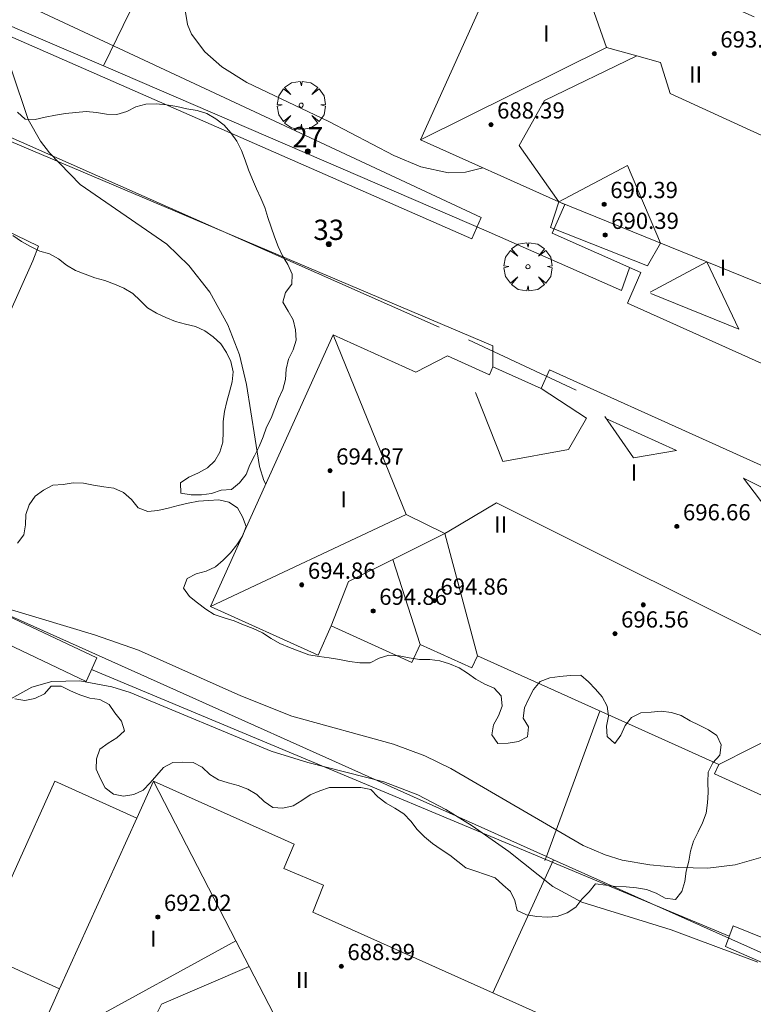
# Model space of a CAD drawing. Units: millimetres. Extents: x 422000 to 423002, y 4484500 to 4485002.
# Drawn here: x 422825 to 422861, y 4484889 to 4484937 of the extents above; entities that cross this region are included whole.
import ezdxf

# ---------------------------------------------------------------- set-up
doc = ezdxf.new("R2010")
doc.units = ezdxf.units.MM
doc.header["$MEASUREMENT"] = 0
doc.layers.get('0').update_dxf_attribs({"lineweight": 9})
for name, color, linetype, lineweight in [('f012003p_num_plantas', 252, 'Continuous', 9), ('f022001p_portal', 7, 'Continuous', 9), ('f022001p_portal_texto', 7, 'Continuous', 9), ('f050002l_curvanivel_cgn', 23, 'Continuous', 9), ('f050002l_curvanivel_mae', 213, 'Continuous', 9), ('f050009p_puntocotaconstruccionelevada', 211, 'Continuous', 9), ('f060140s_arboladourbano', 92, 'Continuous', 9), ('f061013p_arbol', 91, 'Continuous', 9), ('f070045l_muro_tap', 11, 'MURO2', 9), ('f070047l_seto', 91, 'Continuous', 9), ('f070048l_alambrada', 7, 'ALAMBRADA_3', 9), ('f070056l_edificacion_med', 221, 'Continuous', 9), ('f070056s_edificacion_edi', 240, 'Continuous', 9), ('f070057s_edificacionligera', 11, 'Continuous', 9), ('f070058l_elementoconstruido_bordillo', 30, 'Continuous', 9)]:
    doc.layers.add(name, color=color, linetype=linetype, lineweight=lineweight)
doc.styles.get("Standard").update_dxf_attribs({"font": 'arial.ttf'})
doc.styles.add('Style-s7210005_h', font='txt')
doc.linetypes.add('ALAMBRADA_3', pattern='A,6.1e-05,[1,alambrada_3.shx,S=1,R=0,X=0,Y=0],-6.119413', length=6.119474)
doc.linetypes.add('MURO2', pattern='A,3.1e-05,[1,muro2.shx,S=1,R=0,X=0,Y=0],-3.058844', length=3.058875)

# ---------------------------------------------------------------- blocks, each defined once
blk = doc.blocks.new('punto_cota_construccion_elevada')
at = {"layer": 'f050009p_puntocotaconstruccionelevada'}
h = blk.add_hatch(color=256, dxfattribs=at)
h.dxf.hatch_style = 1
edge = h.paths.add_edge_path()
edge.add_arc((0, 0), 0.1, 0, 360)
blk.add_circle((0, 0), 0.1, dxfattribs=at)
blk = doc.blocks.new('arbol')
at = {"color": 0, "linetype": 'Continuous', "lineweight": 0, "flags": 128}
for points in [[(0.96, 0.012), (1.2, 0.036), (1.128, 0.468), (0.888, 0.804), (0.528, 0.528), (0.816, 0.876), (0.48, 1.104), (0.048, 1.176), (0.012, 0.96), (-0.048, 1.176), (-0.48, 1.104), (-0.816, 0.876), (-0.504, 0.528), (-0.864, 0.804), (-1.104, 0.468), (-1.188, 0.036), (-0.936, 0.012)], [(-0.936, 0.012), (-1.188, -0.048), (-1.104, -0.48), (-0.864, -0.804), (-0.504, -0.504), (-0.816, -0.876), (-0.48, -1.116)], [(-0.48, -1.116), (-0.048, -1.188), (0.012, -0.936), (0.048, -1.188), (0.48, -1.116), (0.816, -0.876), (0.528, -0.504), (0.888, -0.804), (1.128, -0.48), (1.2, -0.048), (0.96, 0.012)]]:
    blk.add_lwpolyline(points, dxfattribs=at)
at = {"color": 0, "linetype": 'Continuous', "lineweight": 0, "extrusion": (0, 0, -1)}
for start, end in [(180.0229, 7.5946), (7.2233, 180.0229)]:
    blk.add_arc((0, 0), 0.104, start, end, dxfattribs=at)
blk = doc.blocks.new('portal_catastro')
at = {"layer": 'f022001p_portal'}
h = blk.add_hatch(color=256, dxfattribs=at)
h.dxf.hatch_style = 1
edge = h.paths.add_edge_path()
edge.add_arc((0, 0), 0.125, 0, 360)
blk.add_circle((0, 0), 0.125, dxfattribs=at)

msp = doc.modelspace()

# ---------------------------------------------------------------- linework, layer by layer
at = {"layer": 'f050002l_curvanivel_cgn'}
for points in [[(422833.058, 4484938.212, 686), (422833.221, 4484937.218, 686), (422833.429, 4484936.747, 686), (422834.077, 4484935.877, 686), (422834.92, 4484935.139, 686), (422836.147, 4484934.353, 686), (422840.19, 4484932.433, 686), (422843.385, 4484930.76, 686), (422844.725, 4484930.203, 686), (422846.078, 4484929.908, 686), (422846.921, 4484929.94, 686), (422847.768, 4484930.163, 686)], [(422823.184, 4484908.812, 684), (422828.645, 4484907.166, 684), (422830.815, 4484906.405, 684), (422835.847, 4484904.164, 684), (422838.367, 4484903.168, 684), (422843.373, 4484901.781, 684), (422844.913, 4484901.215, 684), (422846.194, 4484900.586, 684), (422852.719, 4484896.795, 684), (422853.793, 4484896.329, 684), (422854.635, 4484896.08, 684), (422855.987, 4484895.84, 684), (422857.4, 4484895.706, 684), (422858.848, 4484895.683, 684), (422860.193, 4484895.837, 684), (422861.568, 4484896.239, 684)], [(422824.533, 4484904.011, 683), (422825.565, 4484904.592, 683), (422826.55, 4484904.867, 683), (422827.92, 4484904.906, 683), (422829.508, 4484904.609, 683), (422830.399, 4484904.331, 683), (422837.354, 4484901.445, 683), (422839.152, 4484900.882, 683), (422842.892, 4484899.923, 683), (422844.571, 4484899.294, 683), (422845.953, 4484898.565, 683), (422847.249, 4484897.763, 683), (422849.048, 4484896.497, 683), (422851.22, 4484894.77, 683), (422852.646, 4484894.007, 683), (422857.043, 4484892.642, 683), (422861.309, 4484891.053, 683)]]:
    msp.add_polyline3d(points, dxfattribs=at)
at = {"layer": 'f050002l_curvanivel_mae'}
msp.add_polyline3d([(422822.613, 4484937.781, 685), (422823.704, 4484936.387, 685), (422824.557, 4484934.989, 685), (422825.377, 4484932.543, 685), (422825.99, 4484931.475, 685), (422826.431, 4484930.898, 685), (422827.94, 4484929.342, 685), (422832.204, 4484926.404, 685), (422833.299, 4484925.352, 685), (422834.326, 4484924.031, 685), (422835.22, 4484922.423, 685), (422835.783, 4484920.956, 685), (422836.141, 4484919.498, 685), (422836.774, 4484915.456, 685), (422836.985, 4484914.766, 685), (422837.08, 4484914.58, 685)], dxfattribs=at)
at = {"layer": 'f060140s_arboladourbano'}
for points in [[(422824.857, 4484932.901, 683.355), (422825.228, 4484932.554, 683.355), (422825.734, 4484932.532, 683.355), (422826.226, 4484932.651, 683.355), (422826.721, 4484932.751, 683.355), (422827.226, 4484932.828, 683.355), (422827.734, 4484932.888, 683.355), (422828.233, 4484932.926, 683.355), (422828.739, 4484932.878, 683.355), (422829.243, 4484932.793, 683.355), (422829.751, 4484932.784, 683.355), (422830.236, 4484932.933, 683.355), (422830.686, 4484933.154, 683.355), (422831.181, 4484933.287, 683.355), (422831.689, 4484933.302, 683.355), (422832.197, 4484933.267, 683.355), (422832.699, 4484933.172, 683.355), (422833.199, 4484933.069, 683.355), (422833.698, 4484932.983, 683.355), (422834.188, 4484932.83, 683.355), (422834.624, 4484932.57, 683.355), (422835.033, 4484932.264, 683.355), (422835.361, 4484931.879, 683.355), (422835.662, 4484931.465, 683.355), (422835.891, 4484931.015, 683.355), (422836.068, 4484930.536, 683.355), (422836.237, 4484930.059, 683.355), (422836.426, 4484929.583, 683.355), (422836.621, 4484929.117, 683.355), (422836.847, 4484928.671, 683.355), (422837.031, 4484928.203, 683.355), (422837.183, 4484927.714, 683.355), (422837.346, 4484927.233, 683.355), (422837.508, 4484926.758, 683.355), (422837.699, 4484926.291, 683.355), (422837.909, 4484925.834, 683.355), (422838.161, 4484925.397, 683.355), (422838.374, 4484924.931, 683.355), (422838.358, 4484924.427, 683.355), (422838.056, 4484924.027, 683.355), (422837.925, 4484923.54, 683.355), (422838.181, 4484923.106, 683.355), (422838.431, 4484922.67, 683.355), (422838.541, 4484922.176, 683.355), (422838.583, 4484921.672, 683.355), (422838.426, 4484921.192, 683.355), (422838.206, 4484920.736, 683.355), (422838.083, 4484920.25, 683.355), (422838.06, 4484919.737, 683.355), (422837.923, 4484919.246, 683.355), (422837.704, 4484918.785, 683.355), (422837.536, 4484918.309, 683.355), (422837.342, 4484917.84, 683.355), (422837.124, 4484917.385, 683.355), (422836.95, 4484916.908, 683.355), (422836.752, 4484916.443, 683.355), (422836.52, 4484915.984, 683.355), (422836.297, 4484915.531, 683.355), (422836.114, 4484915.053, 683.355), (422835.788, 4484914.658, 683.355), (422835.396, 4484914.325, 683.355), (422834.894, 4484914.285, 683.355), (422834.416, 4484914.131, 683.355), (422833.921, 4484914.058, 683.355), (422833.406, 4484914.065, 683.355), (422832.905, 4484914.148, 683.355), (422832.884, 4484914.648, 683.355), (422833.296, 4484914.935, 683.355), (422833.766, 4484915.142, 683.355), (422834.207, 4484915.384, 683.355), (422834.571, 4484915.731, 683.355), (422834.818, 4484916.165, 683.355), (422834.963, 4484916.656, 683.355), (422834.98, 4484917.165, 683.355), (422834.979, 4484917.668, 683.355), (422835.043, 4484918.165, 683.355), (422835.161, 4484918.653, 683.355), (422835.304, 4484919.136, 683.355), (422835.434, 4484919.619, 683.355), (422835.469, 4484920.123, 683.355), (422835.367, 4484920.626, 683.355), (422835.144, 4484921.075, 683.355), (422834.871, 4484921.498, 683.355), (422834.494, 4484921.834, 683.355), (422834.081, 4484922.137, 683.355), (422833.623, 4484922.341, 683.355), (422833.129, 4484922.466, 683.355), (422832.636, 4484922.6, 683.355), (422832.165, 4484922.791, 683.355), (422831.706, 4484923.006, 683.355), (422831.264, 4484923.267, 683.355), (422830.897, 4484923.62, 683.355), (422830.528, 4484923.968, 683.355), (422830.095, 4484924.229, 683.355), (422829.631, 4484924.433, 683.355), (422829.15, 4484924.604, 683.355), (422828.663, 4484924.75, 683.355), (422828.182, 4484924.919, 683.355), (422827.707, 4484925.106, 683.355), (422827.275, 4484925.367, 683.355), (422826.882, 4484925.685, 683.355), (422826.436, 4484925.932, 683.355), (422825.951, 4484926.062, 683.355), (422825.492, 4484926.286, 683.355), (422825.047, 4484926.539, 683.355), (422824.631, 4484926.829, 683.355)], [(422824.856, 4484911.685, 683.355), (422825.169, 4484912.087, 683.355), (422825.253, 4484912.585, 683.355), (422825.263, 4484913.096, 683.355), (422825.431, 4484913.571, 683.355), (422825.726, 4484913.991, 683.355), (422826.137, 4484914.296, 683.355), (422826.59, 4484914.534, 683.355), (422827.099, 4484914.575, 683.355), (422827.596, 4484914.643, 683.355), (422828.105, 4484914.635, 683.355), (422828.601, 4484914.541, 683.355), (422829.106, 4484914.458, 683.355), (422829.608, 4484914.386, 683.355), (422830.084, 4484914.172, 683.355), (422830.475, 4484913.837, 683.355), (422830.796, 4484913.423, 683.355), (422831.273, 4484913.243, 683.355), (422831.775, 4484913.281, 683.355), (422832.269, 4484913.405, 683.355), (422832.765, 4484913.537, 683.355), (422833.262, 4484913.651, 683.355), (422833.762, 4484913.748, 683.355), (422834.268, 4484913.78, 683.355), (422834.778, 4484913.821, 683.355), (422835.263, 4484913.696, 683.355), (422835.693, 4484913.421, 683.355), (422835.944, 4484912.976, 683.355), (422836.116, 4484912.494, 683.355), (422835.931, 4484912.025, 683.355), (422835.663, 4484911.603, 683.355), (422835.344, 4484911.202, 683.355), (422834.991, 4484910.84, 683.355), (422834.6, 4484910.52, 683.355), (422834.142, 4484910.306, 683.355), (422833.658, 4484910.171, 683.355), (422833.211, 4484909.942, 683.355), (422833.031, 4484909.469, 683.355), (422833.327, 4484909.052, 683.355), (422833.727, 4484908.749, 683.355), (422834.123, 4484908.435, 683.355), (422834.549, 4484908.173, 683.355), (422835.032, 4484908.007, 683.355), (422835.52, 4484907.856, 683.355), (422835.99, 4484907.662, 683.355), (422836.466, 4484907.478, 683.355), (422836.927, 4484907.268, 683.355), (422837.342, 4484906.98, 683.355), (422837.781, 4484906.738, 683.355), (422838.25, 4484906.542, 683.355), (422838.723, 4484906.358, 683.355), (422839.205, 4484906.186, 683.355), (422839.704, 4484906.104, 683.355), (422840.212, 4484906.039, 683.355), (422840.712, 4484905.96, 683.355), (422841.202, 4484905.856, 683.355), (422841.708, 4484905.781, 683.355), (422842.215, 4484905.789, 683.355), (422842.66, 4484906.022, 683.355), (422843.144, 4484906.161, 683.355), (422843.651, 4484906.141, 683.355), (422844.144, 4484906.028, 683.355), (422844.65, 4484905.95, 683.355), (422845.153, 4484905.945, 683.355), (422845.651, 4484905.892, 683.355), (422846.132, 4484905.736, 683.355), (422846.599, 4484905.546, 683.355), (422847.023, 4484905.28, 683.355), (422847.426, 4484904.981, 683.355), (422847.865, 4484904.733, 683.355), (422848.333, 4484904.541, 683.355), (422848.667, 4484904.16, 683.355), (422848.727, 4484903.656, 683.355), (422848.544, 4484903.18, 683.355), (422848.304, 4484902.732, 683.355), (422848.216, 4484902.239, 683.355), (422848.515, 4484901.823, 683.355), (422849.02, 4484901.835, 683.355), (422849.527, 4484901.915, 683.355), (422849.975, 4484902.138, 683.355), (422850.022, 4484902.64, 683.355), (422849.75, 4484903.06, 683.355), (422849.823, 4484903.566, 683.355), (422850.042, 4484904.025, 683.355), (422850.262, 4484904.484, 683.355), (422850.591, 4484904.873, 683.355), (422851.066, 4484905.05, 683.355), (422851.569, 4484905.123, 683.355), (422852.078, 4484905.167, 683.355), (422852.593, 4484905.187, 683.355), (422852.974, 4484904.861, 683.355), (422853.312, 4484904.496, 683.355), (422853.645, 4484904.111, 683.355), (422853.886, 4484903.663, 683.355), (422853.953, 4484903.163, 683.355), (422853.859, 4484902.664, 683.355), (422853.9, 4484902.163, 683.355), (422854.264, 4484901.82, 683.355), (422854.562, 4484902.235, 683.355), (422854.772, 4484902.697, 683.355), (422855.088, 4484903.098, 683.355), (422855.548, 4484903.322, 683.355), (422856.053, 4484903.366, 683.355), (422856.559, 4484903.405, 683.355), (422857.059, 4484903.349, 683.355), (422857.539, 4484903.198, 683.355), (422857.972, 4484902.941, 683.355), (422858.422, 4484902.715, 683.355), (422858.876, 4484902.492, 683.355), (422859.293, 4484902.208, 683.355), (422859.513, 4484901.75, 683.355), (422859.434, 4484901.242, 683.355), (422859.091, 4484900.864, 683.355), (422858.861, 4484900.414, 683.355), (422858.856, 4484899.91, 683.355), (422858.864, 4484899.407, 683.355), (422858.835, 4484898.894, 683.355), (422858.765, 4484898.395, 683.355), (422858.588, 4484897.918, 683.355), (422858.367, 4484897.465, 683.355), (422858.144, 4484897.002, 683.355), (422857.998, 4484896.523, 683.355), (422857.91, 4484896.02, 683.355), (422857.78, 4484895.526, 683.355), (422857.721, 4484895.019, 683.355), (422857.572, 4484894.538, 683.355), (422857.254, 4484894.136, 683.355), (422856.752, 4484894.201, 683.355), (422856.305, 4484894.445, 683.355), (422855.836, 4484894.635, 683.355), (422855.337, 4484894.716, 683.355), (422854.833, 4484894.759, 683.355), (422854.327, 4484894.78, 683.355), (422853.824, 4484894.838, 683.355), (422853.323, 4484894.901, 683.355), (422852.999, 4484894.517, 683.355), (422852.652, 4484894.155, 683.355), (422852.345, 4484893.76, 683.355), (422851.917, 4484893.476, 683.355), (422851.436, 4484893.301, 683.355), (422850.936, 4484893.271, 683.355), (422850.423, 4484893.302, 683.355), (422849.919, 4484893.389, 683.355), (422849.46, 4484893.589, 683.355), (422849.341, 4484894.084, 683.355), (422849.131, 4484894.539, 683.355), (422848.751, 4484894.866, 683.355), (422848.374, 4484895.196, 683.355), (422847.894, 4484895.374, 683.355), (422847.418, 4484895.534, 683.355), (422846.932, 4484895.693, 683.355), (422846.542, 4484896.016, 683.355), (422846.151, 4484896.328, 683.355), (422845.72, 4484896.595, 683.355), (422845.292, 4484896.892, 683.355), (422844.897, 4484897.218, 683.355), (422844.532, 4484897.591, 683.355), (422844.23, 4484897.997, 683.355), (422843.874, 4484898.357, 683.355), (422843.445, 4484898.628, 683.355), (422843.005, 4484898.881, 683.355), (422842.608, 4484899.194, 683.355), (422842.248, 4484899.549, 683.355), (422841.755, 4484899.654, 683.355), (422841.246, 4484899.649, 683.355), (422840.739, 4484899.648, 683.355), (422840.228, 4484899.648, 683.355), (422839.739, 4484899.494, 683.355), (422839.269, 4484899.293, 683.355), (422838.85, 4484899.01, 683.355), (422838.423, 4484898.745, 683.355), (422837.928, 4484898.64, 683.355), (422837.428, 4484898.666, 683.355), (422837.008, 4484898.958, 683.355), (422836.643, 4484899.303, 683.355), (422836.206, 4484899.566, 683.355), (422835.725, 4484899.747, 683.355), (422835.23, 4484899.877, 683.355), (422834.747, 4484900.024, 683.355), (422834.321, 4484900.292, 683.355), (422833.955, 4484900.648, 683.355), (422833.509, 4484900.888, 683.355), (422832.999, 4484900.901, 683.355), (422832.498, 4484900.877, 683.355), (422832.048, 4484900.641, 683.355), (422831.718, 4484900.264, 683.355), (422831.388, 4484899.876, 683.355), (422831.037, 4484899.513, 683.355), (422830.578, 4484899.301, 683.355), (422830.083, 4484899.228, 683.355), (422829.585, 4484899.328, 683.355), (422829.175, 4484899.636, 683.355), (422828.952, 4484900.085, 683.355), (422828.738, 4484900.547, 683.355), (422828.743, 4484901.055, 683.355), (422828.91, 4484901.539, 683.355), (422829.324, 4484901.835, 683.355), (422829.756, 4484902.089, 683.355), (422830.124, 4484902.438, 683.355), (422829.978, 4484902.918, 683.355), (422829.649, 4484903.32, 683.355), (422829.365, 4484903.743, 683.355), (422828.915, 4484903.986, 683.355), (422828.413, 4484904.048, 683.355), (422827.933, 4484904.213, 683.355), (422827.464, 4484904.413, 683.355), (422827.014, 4484904.642, 683.355), (422826.509, 4484904.647, 683.355), (422826.18, 4484904.26, 683.355), (422825.717, 4484904.041, 683.355), (422825.222, 4484903.93, 683.355), (422824.72, 4484904.019, 683.355)]]:
    msp.add_polyline3d(points, dxfattribs=at)
at = {"layer": 'f070045l_muro_tap'}
for points in [[(422854.996, 4484925.237, 686.123), (422854.606, 4484924.127, 686.123), (422847.936, 4484927.057, 686.56), (422829.084, 4484935.186, 686.088), (422820.306, 4484938.957, 685.863), (422830.11, 4484958.325, 687.676)], [(422817.923, 4484934.25, 684.962), (422848.256, 4484921.397, 686.123), (422848.266, 4484920.357, 686.123)]]:
    msp.add_polyline3d(points, dxfattribs=at)
at = {"layer": 'f070047l_seto'}
for p, q in [((422845.621, 4484922.308, 685.705), (422818.204, 4484934.461, 684.962)), ((422847.073, 4484921.694, 686.123), (422852.368, 4484919.209, 686.123)), ((422859.907, 4484892.332, 684.036), (422828.505, 4484905.459, 684.276))]:
    msp.add_line(p, q, dxfattribs=at)
for points in [[(422821.941, 4484939.751, 685.863), (422847.688, 4484927.719, 686.56), (422847.221, 4484926.668, 686.123), (422821.13, 4484938.104, 685.863), (422821.941, 4484939.751, 685.863)], [(422828.243, 4484904.878, 684.276), (422808.435, 4484914.314, 683.956), (422803.492, 4484903.847, 683.211), (422803, 4484902.884, 683.16), (422798.654, 4484894.37, 682.704), (422820.79, 4484883.936, 682.261), (422826.261, 4484881.439, 682.261), (422825.82, 4484880.229, 682.261), (422809.262, 4484887.816, 682.857), (422796.883, 4484893.668, 681.555), (422801.923, 4484903.051, 683.211), (422808.042, 4484915.806, 683.956), (422828.767, 4484906.04, 684.276), (422828.243, 4484904.878, 684.276)], [(422894.053, 4484878.006, 685.16), (422885.54, 4484881.813, 683.93), (422869.513, 4484889.026, 683.819), (422860.09, 4484892.844, 684.036), (422859.724, 4484891.819, 684.036), (422871.13, 4484886.828, 683.052), (422879.53, 4484883.038, 683.93), (422893.742, 4484877.003, 685.16)]]:
    msp.add_polyline3d(points, dxfattribs=at)
at = {"layer": 'f070048l_alambrada'}
for p, q in [((422808.351, 4484915.34, 683.956), (422850.898, 4484896.253, 683.851)), ((422850.898, 4484896.253, 683.868), (422853.536, 4484903.407, 684.514)), ((422850.826, 4484896.057, 683.85), (422850.898, 4484896.253, 683.868)), ((422850.898, 4484896.253, 683.851), (422851.246, 4484896.097, 683.85)), ((422851.246, 4484896.097, 683.85), (422848.266, 4484889.537, 683.85))]:
    msp.add_line(p, q, dxfattribs=at)
msp.add_polyline3d([(422851.246, 4484896.097, 683.85), (422890.676, 4484878.476, 685.16), (422893.675, 4484877.186, 685.16)], dxfattribs=at)
at = {"layer": 'f070056l_edificacion_med'}
for p, q in [((422843.994, 4484913.087, 691.37), (422840.397, 4484921.929, 690.91)), ((422845.895, 4484912.15, 690.09), (422847.507, 4484906.138, 690.09)), ((422844.677, 4484906.698, 691.2), (422843.336, 4484910.878, 691.2)), ((422835.61, 4484892.104, 687.21), (422825.507, 4484886.579, 687.21))]:
    msp.add_line(p, q, dxfattribs=at)
for points in [[(422850.737, 4484944.949, 690.58), (422853.854, 4484936.09, 690.58), (422844.707, 4484931.539, 690.58)], [(422853.854, 4484936.09, 690.58), (422855.346, 4484935.671, 690.58), (422856.517, 4484935.342, 690.58), (422857, 4484933.818, 690.58), (422872.721, 4484926.613, 690.58), (422874.98, 4484927.484, 690.58), (422877.192, 4484926.651, 690.58)], [(422855.346, 4484935.671, 690.58), (422850.807, 4484933.466, 690.58), (422849.56, 4484931.257, 690.58), (422851.516, 4484928.479, 690.58)], [(422851.516, 4484928.479, 690.19), (422854.888, 4484930.277, 690.19), (422856.511, 4484926.457, 690.19), (422855.88, 4484925.342, 690.19), (422851.102, 4484927.223, 690.19), (422851.516, 4484928.479, 690.19)], [(422874.98, 4484927.484, 690.58), (422877.013, 4484922.037, 690.58), (422876.998, 4484919.82, 690.58), (422874.295, 4484919.258, 690.58), (422873.243, 4484919.684, 690.58), (422868.248, 4484921.706, 690.58), (422866.083, 4484922.582, 690.58), (422858.796, 4484925.532, 690.58), (422851.516, 4484928.479, 690.58)], [(422856.017, 4484924.044, 690.91), (422858.796, 4484925.532, 690.91), (422860.384, 4484922.211, 690.91), (422856.051, 4484923.964, 690.91)], [(422847.415, 4484919.1, 690.78), (422848.76, 4484915.702, 690.78), (422851.992, 4484916.296, 690.78), (422852.882, 4484917.829, 690.78), (422850.637, 4484919.298, 690.78)], [(422853.775, 4484917.915, 690.78), (422855.187, 4484915.888, 690.78), (422857.308, 4484916.24, 690.78), (422853.831, 4484917.81, 690.78)], [(422860.598, 4484914.876, 690.78), (422861.972, 4484913.084, 690.78), (422863.869, 4484913.249, 690.78), (422860.598, 4484914.876, 690.78)], [(422866.172, 4484903.077, 691.37), (422864.806, 4484903.526, 691.37), (422863.796, 4484905.997, 691.37), (422848.448, 4484913.672, 691.37), (422846.103, 4484912.274, 691.37), (422845.895, 4484912.15, 691.37), (422843.994, 4484913.087, 691.37), (422834.367, 4484908.569, 691.37)], [(422845.895, 4484912.15, 691.2), (422843.336, 4484910.878, 691.2), (422841.151, 4484909.793, 691.2), (422840.307, 4484907.609, 691.2)], [(422864.806, 4484903.526, 690.09), (422864.262, 4484903.25, 690.09), (422859.387, 4484900.778, 690.09)], [(422856.158, 4484882.413, 687.21), (422853.407, 4484881.735, 687.21), (422837.472, 4484888.499, 687.21), (422836.266, 4484890.833, 687.21), (422835.61, 4484892.104, 687.21), (422831.547, 4484899.969, 687.21)], [(422831.362, 4484883.982, 687.21), (422830.669, 4484886.432, 687.21), (422831.949, 4484888.989, 687.21), (422836.266, 4484890.833, 687.21)]]:
    msp.add_polyline3d(points, dxfattribs=at)
at = {"layer": 'f070056s_edificacion_edi'}
for points in [[(422866.807, 4484918.148, 686.193), (422854.887, 4484923.498, 686.123), (422855.557, 4484924.998, 686.123), (422851.187, 4484926.949, 686.123), (422851.807, 4484928.349, 686.56), (422851.516, 4484928.479, 686.555), (422844.707, 4484931.539, 686.441), (422850.737, 4484944.949, 686.604), (422855.927, 4484942.609, 686.604), (422855.577, 4484941.829, 686.604), (422859.297, 4484940.148, 687.737), (422858.647, 4484938.708, 687.737), (422861.127, 4484937.588, 687.737)], [(422861.857, 4484899.108, 685.157), (422859.177, 4484900.318, 685.157), (422859.387, 4484900.778, 685.157), (422847.507, 4484906.138, 684.514), (422847.227, 4484905.538, 684.514), (422844.677, 4484906.698, 684.346), (422844.277, 4484905.808, 684.346), (422840.307, 4484907.609, 685.401), (422839.667, 4484906.169, 684.346), (422834.367, 4484908.569, 684.729), (422840.397, 4484921.929, 685.705), (422844.477, 4484920.099, 685.705), (422846.027, 4484920.899, 685.705), (422848.097, 4484919.969, 686.123), (422848.267, 4484920.359, 686.123), (422850.637, 4484919.298, 686.123), (422851.047, 4484920.208, 686.123), (422866.777, 4484913.128, 685.964)], [(422825.507, 4484886.579, 682.261), (422826.933, 4484889.74, 682.737), (422830.725, 4484898.146, 684.002), (422831.547, 4484899.969, 684.276), (422838.477, 4484896.859, 682.617), (422837.977, 4484895.659, 682.617), (422839.927, 4484894.848, 682.617), (422839.407, 4484893.518, 682.617), (422856.717, 4484885.748, 682.513)]]:
    msp.add_polyline3d(points, dxfattribs=at)
at = {"layer": 'f070057s_edificacionligera'}
msp.add_polyline3d([(422830.725, 4484898.146, 684.002), (422826.933, 4484889.74, 682.737), (422822.899, 4484891.56, 682.737), (422826.691, 4484899.965, 684.002)], close=True, dxfattribs=at)
at = {"layer": 'f070058l_elementoconstruido_bordillo'}
for points in [[(422838.928, 4484950.793, 686.16), (422834.463, 4484941.942, 686.02), (422834.1, 4484941.639, 686.02), (422833.221, 4484941.215, 686.02), (422832.706, 4484941.185, 685.93), (422832.01, 4484941.185, 685.93), (422829.084, 4484935.186, 685.07)], [(422817.658, 4484930.283, 684.59), (422825.892, 4484926.3, 684.59), (422825.615, 4484925.573, 684.59), (422823.231, 4484920.275, 684.58)]]:
    msp.add_polyline3d(points, dxfattribs=at)

# ---------------------------------------------------------------- block references
at = {"layer": 'f022001p_portal'}
for p in [(422839.151, 4484930.966), (422840.183, 4484926.407)]:
    msp.add_blockref('portal_catastro', p, dxfattribs=at)
at = {"layer": 'f050009p_puntocotaconstruccionelevada'}
for p in [(422859.164, 4484935.781, 693.9), (422848.173, 4484932.285, 688.39), (422853.746, 4484928.367, 690.39), (422853.793, 4484926.851, 690.39), (422840.249, 4484915.249, 694.87), (422857.325, 4484912.503, 696.66), (422838.856, 4484909.628, 694.86), (422845.385, 4484908.844, 694.86), (422842.37, 4484908.343, 694.86), (422855.668, 4484908.646, 696.56), (422854.278, 4484907.225, 696.56), (422831.766, 4484893.274, 692.02), (422840.802, 4484890.852, 688.99)]:
    msp.add_blockref('punto_cota_construccion_elevada', p, dxfattribs=at)
at = {"layer": 'f061013p_arbol'}
for p in [(422838.826, 4484933.241, 686.441), (422849.991, 4484925.29, 686.123)]:
    msp.add_blockref('arbol', p, dxfattribs=at)

# ---------------------------------------------------------------- texts
at = {"layer": 'f012003p_num_plantas', "char_height": 0.8, "attachment_point": 5}
for s, insert, width in [('{\\fArial|b0|i0;I}', (422850.89, 4484936.769), 0.8), ('{\\fArial|b0|i0;II}', (422858.247, 4484934.75), 1.6), ('{\\fArial|b0|i0;I}', (422859.6, 4484925.244), 0.8), ('{\\fArial|b0|i0;I}', (422855.214, 4484915.164), 0.8), ('{\\fArial|b0|i0;I}', (422840.92, 4484913.839), 0.8), ('{\\fArial|b0|i0;II}', (422848.646, 4484912.594), 1.6), ('{\\fArial|b0|i0;I}', (422831.55, 4484892.209), 0.8), ('{\\fArial|b0|i0;II}', (422838.886, 4484890.174), 1.6)]:
    msp.add_mtext(s, dxfattribs=dict(at, insert=insert, width=width))
at = {"layer": 'f022001p_portal_texto', "char_height": 1, "width": 2, "attachment_point": 8}
for s, insert in [('{\\fTrebuchet MS|b0|i0;27}', (422839.151, 4484931.166)), ('{\\fTrebuchet MS|b0|i0;33}', (422840.183, 4484926.607))]:
    msp.add_mtext(s, dxfattribs=dict(at, insert=insert))
at = {"layer": 'f050009p_puntocotaconstruccionelevada', "style": 'Style-s7210005_h'}
for s, p in [('693.90', (422859.464, 4484936.081, 693.9)), ('688.39', (422848.473, 4484932.585, 688.39)), ('690.39', (422854.046, 4484928.667, 690.39)), ('690.39', (422854.093, 4484927.151, 690.39)), ('694.87', (422840.549, 4484915.549, 694.87)), ('696.66', (422857.625, 4484912.803, 696.66)), ('694.86', (422839.156, 4484909.928, 694.86)), ('694.86', (422845.685, 4484909.144, 694.86)), ('694.86', (422842.67, 4484908.643, 694.86)), ('696.56', (422854.578, 4484907.525, 696.56)), ('692.02', (422832.066, 4484893.574, 692.02)), ('688.99', (422841.102, 4484891.152, 688.99))]:
    msp.add_text(s, height=0.8, dxfattribs=at).set_placement(p)

doc.saveas('drawing.dxf')
